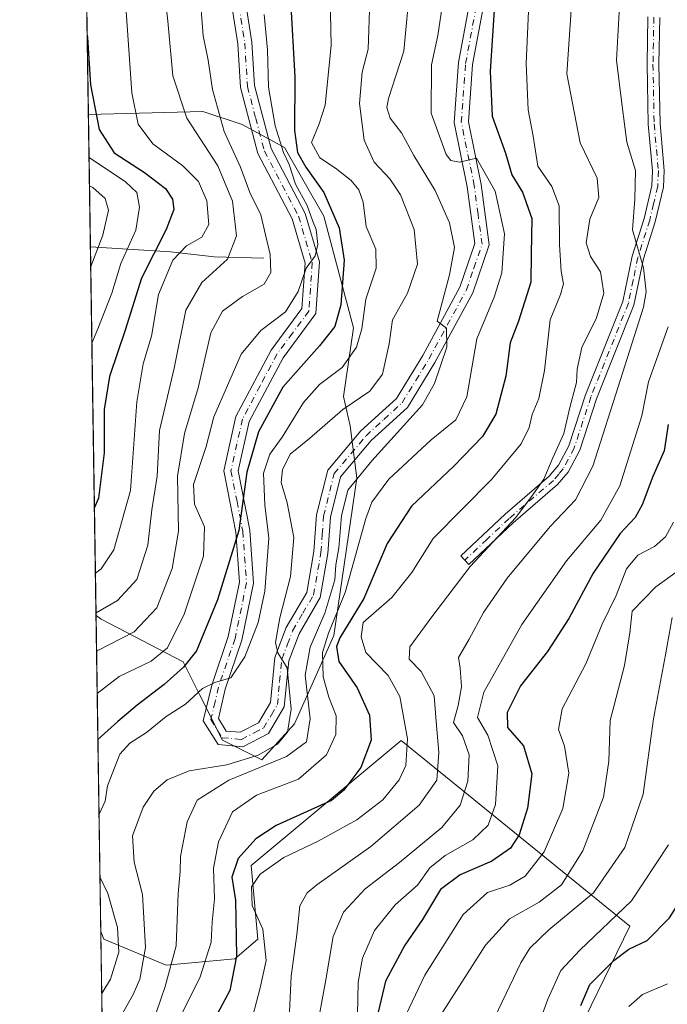
# Model space of a CAD drawing. Units: metres. Extents: x 603091 to 606523, y 4791679 to 4794045.
# Drawn here: x 603091 to 603229, y 4792843 to 4793053 of the extents above; entities that cross this region are included whole.
import ezdxf

# ---------------------------------------------------------------- set-up
doc = ezdxf.new("R2010")
doc.units = ezdxf.units.M
doc.header["$MEASUREMENT"] = 0
doc.linetypes.add('DGN Style 4', pattern=[2.6384748266838614, 1.318413404963828, -0.6592067024819142, 0.001648016756204785, -0.6592067024819142])
for name, color, linetype, lineweight in [('Arbolado forestal CxS', 92, 'Continuous', 0), ('Camino Cxs', 7, 'Continuous', 0), ('Camino eje', 30, 'DGN Style 4', 13), ('Comarca CxS', 21, 'Continuous', 0), ('Comunidad Autónoma CxS', 142, 'Continuous', 0), ('Corriente natural lineal', 142, 'Continuous', 13), ('Curva de nivel maestra', 30, 'Continuous', 30), ('Curva de nivel normal', 30, 'Continuous', 0), ('Municipio CxS', 4, 'Continuous', 0), ('Pastizal CxS', 92, 'Continuous', 0), ('Provincia CxS', 1, 'Continuous', 0)]:
    doc.layers.add(name, color=color, linetype=linetype, lineweight=lineweight)

# ---------------------------------------------------------------- blocks, each defined once
blk = doc.blocks.new('*U11')
at = {"layer": 'Pastizal CxS', "color": 92, "linetype": 'Continuous', "lineweight": 0}
for points in [[(603149.3132999997, 4792903.147100001, 285.4253999999929), (603142.3474000003, 4792895.4793, 285.7467999999935), (603133.9889000002, 4792899.6613, 282.1827999999951), (603129.1124999998, 4792909.419700001, 279.3298999999971), (603125.6293000003, 4792916.390500001, 273.2458000000042), (603108.2133, 4792925.451900001, 260.021900000007), (603107.1281000003, 4792926.2455, 259.1696999999986), (603105.5044999998, 4793032.839500001, 249.2810999999929), (603129.8088999996, 4793033.496900001, 262.6821999999956), (603138.1689999999, 4793030.709100001, 266.7102000000014), (603147.2244999995, 4793025.829500001, 270.6784000000043), (603155.5835999995, 4793011.192100001, 271.9486999999936), (603161.8526, 4792987.4923, 276.5396000000038), (603159.7637999998, 4792972.8531, 282.3876000000019), (603161.1567000002, 4792966.5803, 286.4760999999999), (603162.5497000003, 4792955.427100001, 289.1089000000065), (603157.6734999996, 4792921.967499999, 293.6781000000047)], [(603220.6233999999, 4792860.112700001, 345.2519999999931), (603206.9572999999, 4792832.022100001, 347.8558000000049), (603200.0643999996, 4792814.824100001, 339.4024999999965), (603194.4912999999, 4792809.247099999, 333.4100999999937), (603179.1653000005, 4792806.458900001, 323.7957000000025), (603168.0191000003, 4792806.458500001, 318.3861999999936), (603160.8086999999, 4792800.6863, 309.0243000000046), (603157.5701000001, 4792798.093699999, 305.5758999999962), (603128.3130000001, 4792798.0931, 288.5734999999986), (603123.9779000003, 4792795.924699999, 285.6606000000029), (603121.3458000004, 4792794.607899999, 283.7062000000006), (603119.9527000004, 4792784.849099999, 286.5209000000032), (603125.5259999996, 4792766.7257, 305.0476999999955), (603119.9527000004, 4792763.9365, 299.1843999999983), (603117.7984999996, 4792765.0145, 295.786500000002), (603114.3799000002, 4792766.725299999, 291.1900000000023), (603109.5659999996, 4792766.190099999, 285.8221000000049), (603108.1527000006, 4792858.980699999, 277.6107000000048), (603108.8071, 4792857.3433, 277.7173000000039), (603122.0434999998, 4792851.766899999, 287.8834000000061), (603136.6722999997, 4792853.160900001, 297.5892000000022), (603141.5486000003, 4792857.3441, 302.1426999999967), (603140.1463000001, 4792873.017300001, 301.4524999999995), (603172.0334999999, 4792899.5897, 302.9404000000068)]]:
    blk.add_polyline3d(points, close=True, dxfattribs=at)
blk = doc.blocks.new('*U29')
at = {"layer": 'Camino Cxs', "color": 7, "linetype": 'Continuous', "lineweight": 0}
for points in [[(603136.0601000005, 4793075.020099999, 272.6088000000018), (603140.2600999996, 4793048.2301, 272.1301999999997), (603140.8000999996, 4793039.0701, 271.1996999999974), (603144.3300999999, 4793025.6501, 270.1833000000042), (603151.5900999998, 4793011.780099999, 272.1266000000033), (603154.6300999997, 4793001.520099999, 272.3702000000048), (603153.8501000004, 4792990.4801, 272.6100000000006), (603146.8901000004, 4792981.100099999, 273.2703000000038), (603139.6801000005, 4792967.520099999, 274.6089999999967), (603137.3501000004, 4792957.020099999, 274.9713999999949), (603139.8300999999, 4792944.360099999, 278.6805000000023), (603140.6300999997, 4792933.100099999, 280.5489999999991), (603138.1401000004, 4792920.940099999, 280.6968000000052), (603134.6001000004, 4792910.550100001, 281.292300000001), (603133.1300999997, 4792904.3301, 281.895399999994), (603134.8201000001, 4792901.640100001, 282.7396000000008), (603137.7401000002, 4792901.370100001, 283.2593000000052), (603141.6601, 4792903.4001, 283.3310000000056), (603144.2301000003, 4792907.7301, 284.725900000005), (603145.1700999998, 4792917.290100001, 285.4869000000036), (603147.5701000001, 4792923.640100001, 286.2091999999975), (603151.9200999998, 4792931.110099999, 288.0332999999956), (603153.4700999996, 4792939.8201, 290.4125000000058), (603154.0201000003, 4792947.620100001, 288.7167000000045), (603156.3901000004, 4792957.1501, 288.186600000001), (603163.4600999998, 4792965.540100001, 288.8396999999969), (603171.0401, 4792972.440099999, 290.9998000000051), (603176.6001000004, 4792981.550100001, 290.4388000000035), (603184.5100999996, 4792996.130100001, 293.9511000000057), (603187.6801000005, 4793005.4001, 293.6778000000049), (603186.0701000001, 4793017.460100001, 294.6696999999986), (603183.2901, 4793031.130100001, 296.9137999999948), (603184.2301000003, 4793043.9101, 299.4771000000038), (603188.4901000002, 4793066.9001, 307.0146999999997)], [(603191.4101, 4793066.2401, 304.344299999997), (603187.2100999998, 4793043.520099999, 298.2761000000028), (603186.3101000005, 4793031.3201, 296.9907999999996), (603189.0301000001, 4793017.950099999, 295.4572999999946), (603190.7401000002, 4793005.100099999, 294.848800000007), (603187.2701000003, 4792994.920100001, 292.7831000000006), (603179.2001, 4792980.050100001, 291.5819999999949), (603173.3701, 4792970.5101, 290.8415999999997), (603165.6300999997, 4792963.450099999, 289.2967000000062), (603159.1401000004, 4792955.7501, 289.5691999999981), (603157.0000999998, 4792947.1501, 289.5017999999982), (603156.4501, 4792939.450099999, 290.2817000000068), (603154.7801000001, 4792930.050100001, 289.7360000000044), (603150.2901, 4792922.350099999, 287.6600999999937), (603148.1101000002, 4792916.600099999, 287.0467999999965), (603147.1501000002, 4792906.770099999, 286.0510000000068), (603143.8101000005, 4792901.130100001, 285.0660999999964), (603138.3300999999, 4792898.300100001, 284.6285999999964), (603133.0701000001, 4792898.790100001, 283.7584999999963), (603129.9200999998, 4792903.800100001, 282.2253000000055), (603131.7200999996, 4792911.380100001, 280.6551999999938), (603135.2401000002, 4792921.7301, 279.8585000000021), (603137.6101000002, 4792933.300100001, 277.3959999999934), (603136.8501000004, 4792943.960100001, 277.4082999999956), (603134.2801000001, 4792957.050100001, 274.2260999999999), (603136.8400999998, 4792968.5601, 273.9796999999962), (603144.3400999998, 4792982.700099999, 273.2437999999966), (603150.9200999998, 4792991.5601, 271.1287000000011), (603151.6001000004, 4793001.190099999, 270.1067000000039), (603148.8000999996, 4793010.6501, 272.5316000000021), (603141.5201000003, 4793024.5601, 268.4131000000052), (603137.8201000001, 4793038.590100001, 272.1030000000028), (603137.2701000003, 4793047.9101, 270.3295999999973), (603133.0500999996, 4793074.800100001, 274.7940999999992)]]:
    blk.add_polyline3d(points, dxfattribs=at)

msp = doc.modelspace()

# ---------------------------------------------------------------- linework, layer by layer
at = {"layer": 'Arbolado forestal CxS', "color": 92, "linetype": 'Continuous', "lineweight": 0, "extrusion": (-0.002049178904089696, 0.134537863174689, 0.9909063347452209), "elevation": 643855.5394835538, "flags": 128}
msp.add_lwpolyline([(-676030.9409819925, -4739760.787450862), (-676030.9409819924, -4739862.09959241)], dxfattribs=at)
at = {"layer": 'Arbolado forestal CxS', "color": 92, "linetype": 'Continuous', "lineweight": 0, "extrusion": (-0.004026524502692559, 0.2643401938990018, 0.9644210952638206), "elevation": 1264784.576149943, "flags": 128}
msp.add_lwpolyline([(-676036.2730604864, -4612865.883929059), (-676036.2730604865, -4612935.638213173)], dxfattribs=at)
at = {"layer": 'Arbolado forestal CxS', "color": 92, "linetype": 'Continuous', "lineweight": 0}
for points in [[(603206.9572999999, 4792832.022100001, 347.8558000000049), (603220.6233999999, 4792860.112700001, 345.2519999999931), (603172.0334999999, 4792899.5897, 302.9404000000068), (603140.1463000001, 4792873.017300001, 301.4524999999995), (603141.5486000003, 4792857.3441, 302.1426999999967), (603136.6722999997, 4792853.160900001, 297.5892000000022), (603122.0434999998, 4792851.766899999, 287.8834000000061), (603108.8071, 4792857.3433, 277.7173000000039), (603108.1527000006, 4792858.980699999, 277.6107000000048), (603107.1281000003, 4792926.2455, 259.1696999999986), (603108.2133, 4792925.451900001, 260.021900000007), (603125.6293000003, 4792916.390500001, 273.2458000000042), (603129.1124999998, 4792909.419700001, 279.3298999999971), (603133.9889000002, 4792899.6613, 282.1827999999951), (603142.3474000003, 4792895.4793, 285.7467999999935), (603149.3132999997, 4792903.147100001, 285.4253999999929), (603157.6734999996, 4792921.967499999, 293.6781000000047), (603162.5497000003, 4792955.427100001, 289.1089000000065), (603161.1567000002, 4792966.5803, 286.4760999999999), (603159.7637999998, 4792972.8531, 282.3876000000019), (603161.8526, 4792987.4923, 276.5396000000038), (603155.5835999995, 4793011.192100001, 271.9486999999936), (603147.2244999995, 4793025.829500001, 270.6784000000043), (603138.1689999999, 4793030.709100001, 266.7102000000014), (603129.8088999996, 4793033.496900001, 262.6821999999956), (603105.5044999998, 4793032.839500001, 249.2810999999929), (603101.5056999996, 4793295.3695, 191.0837000000029)], [(603107.1281000003, 4792926.2455, 259.1696999999986), (603108.2133, 4792925.451900001, 260.021900000007), (603125.6293000003, 4792916.390500001, 273.2458000000042), (603129.1124999998, 4792909.419700001, 279.3298999999971), (603133.9889000002, 4792899.6613, 282.1827999999951), (603142.3474000003, 4792895.4793, 285.7467999999935), (603149.3132999997, 4792903.147100001, 285.4253999999929), (603157.6734999996, 4792921.967499999, 293.6781000000047), (603162.5497000003, 4792955.427100001, 289.1089000000065), (603161.1567000002, 4792966.5803, 286.4760999999999), (603159.7637999998, 4792972.8531, 282.3876000000019), (603161.8526, 4792987.4923, 276.5396000000038), (603155.5835999995, 4793011.192100001, 271.9486999999936), (603147.2244999995, 4793025.829500001, 270.6784000000043), (603138.1689999999, 4793030.709100001, 266.7102000000014), (603129.8088999996, 4793033.496900001, 262.6821999999956), (603105.5044999998, 4793032.839500001, 249.2810999999929)], [(603108.1527000006, 4792858.980699999, 277.6107000000048), (603108.8071, 4792857.3433, 277.7173000000039), (603122.0434999998, 4792851.766899999, 287.8834000000061), (603136.6722999997, 4792853.160900001, 297.5892000000022), (603141.5486000003, 4792857.3441, 302.1426999999967), (603140.1463000001, 4792873.017300001, 301.4524999999995), (603172.0334999999, 4792899.5897, 302.9404000000068), (603220.6233999999, 4792860.112700001, 345.2519999999931), (603206.9572999999, 4792832.022100001, 347.8558000000049), (603200.0643999996, 4792814.824100001, 339.4024999999965), (603194.4912999999, 4792809.247099999, 333.4100999999937), (603179.1653000005, 4792806.458900001, 323.7957000000025), (603168.0191000003, 4792806.458500001, 318.3861999999936), (603160.8086999999, 4792800.6863, 309.0243000000046), (603157.5701000001, 4792798.093699999, 305.5758999999962), (603128.3130000001, 4792798.0931, 288.5734999999986), (603123.9779000003, 4792795.924699999, 285.6606000000029), (603121.3458000004, 4792794.607899999, 283.7062000000006), (603119.9527000004, 4792784.849099999, 286.5209000000032), (603125.5259999996, 4792766.7257, 305.0476999999955), (603119.9527000004, 4792763.9365, 299.1843999999983), (603117.7984999996, 4792765.0145, 295.786500000002), (603114.3799000002, 4792766.725299999, 291.1900000000023), (603109.5659999996, 4792766.190099999, 285.8221000000049)]]:
    msp.add_polyline3d(points, dxfattribs=at)
at = {"layer": 'Camino Cxs', "color": 7, "linetype": 'Continuous', "lineweight": 0}
for points in [[(603191.4101, 4793066.2401, 304.344299999997), (603187.2100999998, 4793043.520099999, 298.2761000000028), (603186.3101000005, 4793031.3201, 296.9907999999996), (603189.0301000001, 4793017.950099999, 295.4572999999946), (603190.7401000002, 4793005.100099999, 294.848800000007), (603187.2701000003, 4792994.920100001, 292.7831000000006), (603179.2001, 4792980.050100001, 291.5819999999949), (603173.3701, 4792970.5101, 290.8415999999997), (603165.6300999997, 4792963.450099999, 289.2967000000062), (603159.1401000004, 4792955.7501, 289.5691999999981), (603157.0000999998, 4792947.1501, 289.5017999999982), (603156.4501, 4792939.450099999, 290.2817000000068), (603154.7801000001, 4792930.050100001, 289.7360000000044), (603150.2901, 4792922.350099999, 287.6600999999937), (603148.1101000002, 4792916.600099999, 287.0467999999965), (603147.1501000002, 4792906.770099999, 286.0510000000068), (603143.8101000005, 4792901.130100001, 285.0660999999964), (603138.3300999999, 4792898.300100001, 284.6285999999964), (603133.0701000001, 4792898.790100001, 283.7584999999963), (603129.9200999998, 4792903.800100001, 282.2253000000055), (603131.7200999996, 4792911.380100001, 280.6551999999938), (603135.2401000002, 4792921.7301, 279.8585000000021), (603137.6101000002, 4792933.300100001, 277.3959999999934), (603136.8501000004, 4792943.960100001, 277.4082999999956), (603134.2801000001, 4792957.050100001, 274.2260999999999), (603136.8400999998, 4792968.5601, 273.9796999999962), (603144.3400999998, 4792982.700099999, 273.2437999999966), (603150.9200999998, 4792991.5601, 271.1287000000011), (603151.6001000004, 4793001.190099999, 270.1067000000039), (603148.8000999996, 4793010.6501, 272.5316000000021), (603141.5201000003, 4793024.5601, 268.4131000000052), (603137.8201000001, 4793038.590100001, 272.1030000000028), (603137.2701000003, 4793047.9101, 270.3295999999973), (603133.0500999996, 4793074.800100001, 274.7940999999992)], [(603136.0601000005, 4793075.020099999, 272.6088000000018), (603140.2600999996, 4793048.2301, 272.1301999999997), (603140.8000999996, 4793039.0701, 271.1996999999974), (603144.3300999999, 4793025.6501, 270.1833000000042), (603151.5900999998, 4793011.780099999, 272.1266000000033), (603154.6300999997, 4793001.520099999, 272.3702000000048), (603153.8501000004, 4792990.4801, 272.6100000000006), (603146.8901000004, 4792981.100099999, 273.2703000000038), (603139.6801000005, 4792967.520099999, 274.6089999999967), (603137.3501000004, 4792957.020099999, 274.9713999999949), (603139.8300999999, 4792944.360099999, 278.6805000000023), (603140.6300999997, 4792933.100099999, 280.5489999999991), (603138.1401000004, 4792920.940099999, 280.6968000000052), (603134.6001000004, 4792910.550100001, 281.292300000001), (603133.1300999997, 4792904.3301, 281.895399999994), (603134.8201000001, 4792901.640100001, 282.7396000000008), (603137.7401000002, 4792901.370100001, 283.2593000000052), (603141.6601, 4792903.4001, 283.3310000000056), (603144.2301000003, 4792907.7301, 284.725900000005), (603145.1700999998, 4792917.290100001, 285.4869000000036), (603147.5701000001, 4792923.640100001, 286.2091999999975), (603151.9200999998, 4792931.110099999, 288.0332999999956), (603153.4700999996, 4792939.8201, 290.4125000000058), (603154.0201000003, 4792947.620100001, 288.7167000000045), (603156.3901000004, 4792957.1501, 288.186600000001), (603163.4600999998, 4792965.540100001, 288.8396999999969), (603171.0401, 4792972.440099999, 290.9998000000051), (603176.6001000004, 4792981.550100001, 290.4388000000035), (603184.5100999996, 4792996.130100001, 293.9511000000057), (603187.6801000005, 4793005.4001, 293.6778000000049), (603186.0701000001, 4793017.460100001, 294.6696999999986), (603183.2901, 4793031.130100001, 296.9137999999948), (603184.2301000003, 4793043.9101, 299.4771000000038), (603188.4901000002, 4793066.9001, 307.0146999999997)], [(603226.9901000002, 4793053.530099999, 322.6493999999948), (603226.8101000005, 4793043.5801, 321.5910000000004), (603227.0601000005, 4793030.920100001, 320.6233000000066), (603227.9600999998, 4793020.9801, 320.6377000000066), (603227.8101000005, 4793017.390100001, 321.8295000000071), (603226.0601000005, 4793010.020099999, 322.5825000000041), (603223.5701000001, 4793002.140100001, 320.2638000000007), (603221.5201000003, 4792992.300100001, 316.7329000000027), (603213.5401, 4792972.3301, 316.0130999999965), (603209.9801000003, 4792961.440099999, 316.6959000000061), (603207.5201000003, 4792956.7401, 315.6662000000069), (603205.2401000002, 4792954.090100001, 317.2157000000007), (603195.8101000005, 4792945.9301, 316.9519), (603186.4001000002, 4792937.100099999, 314.8588000000018), (603184.6901000004, 4792938.9301, 313.2654999999941), (603194.1201, 4792947.770099999, 315.8585000000021), (603203.5201000003, 4792955.9001, 315.8819999999978), (603205.4700999996, 4792958.190099999, 315.0047999999952), (603207.6601, 4792962.370100001, 314.3610999999946), (603211.2001, 4792973.210100001, 315.5228999999963), (603219.1401000004, 4792993.0701, 317.2363000000041), (603221.1401000004, 4793002.7401, 319.7918000000063), (603223.6700999998, 4793010.7501, 322.1196000000054), (603225.3300999999, 4793017.690099999, 322.0448000000033), (603225.4600999998, 4793020.860099999, 321.2065000000002), (603224.5601000005, 4793030.800100001, 321.9196999999986), (603224.3101000005, 4793043.5801, 322.4907999999996), (603224.4901000002, 4793053.630100001, 323.2434000000067)], [(603226.9901000002, 4793053.530099999, 322.6493999999948), (603226.8101000005, 4793043.5801, 321.5910000000004), (603227.0601000005, 4793030.920100001, 320.6233000000066), (603227.9600999998, 4793020.9801, 320.6377000000066), (603227.8101000005, 4793017.390100001, 321.8295000000071), (603226.0601000005, 4793010.020099999, 322.5825000000041), (603223.5701000001, 4793002.140100001, 320.2638000000007), (603221.5201000003, 4792992.300100001, 316.7329000000027), (603213.5401, 4792972.3301, 316.0130999999965), (603209.9801000003, 4792961.440099999, 316.6959000000061), (603207.5201000003, 4792956.7401, 315.6662000000069), (603205.2401000002, 4792954.090100001, 317.2157000000007), (603195.8101000005, 4792945.9301, 316.9519), (603186.4001000002, 4792937.100099999, 314.8588000000018), (603184.6901000004, 4792938.9301, 313.2654999999941), (603194.1201, 4792947.770099999, 315.8585000000021), (603203.5201000003, 4792955.9001, 315.8819999999978), (603205.4700999996, 4792958.190099999, 315.0047999999952), (603207.6601, 4792962.370100001, 314.3610999999946), (603211.2001, 4792973.210100001, 315.5228999999963), (603219.1401000004, 4792993.0701, 317.2363000000041), (603221.1401000004, 4793002.7401, 319.7918000000063), (603223.6700999998, 4793010.7501, 322.1196000000054), (603225.3300999999, 4793017.690099999, 322.0448000000033), (603225.4600999998, 4793020.860099999, 321.2065000000002), (603224.5601000005, 4793030.800100001, 321.9196999999986), (603224.3101000005, 4793043.5801, 322.4907999999996), (603224.4901000002, 4793053.630100001, 323.2434000000067)]]:
    msp.add_polyline3d(points, dxfattribs=at)
at = {"layer": 'Camino eje', "color": 30, "linetype": 'DGN Style 4', "lineweight": 13}
for points in [[(603136.6651, 4793061.465100001, 270.8285000000033), (603138.7651000004, 4793048.0701, 271.0169000000024), (603139.3101000005, 4793038.8301, 271.6146000000008), (603141.0751, 4793032.120100001, 269.7217999999993), (603142.9250999996, 4793025.1051, 269.043399999995), (603150.1951000001, 4793011.215100001, 272.3788999999961), (603153.1151000002, 4793001.3551, 271.0023999999976), (603152.3850999996, 4792991.020099999, 271.5265000000072), (603148.9051000001, 4792986.3301, 272.3646000000008), (603145.6151000002, 4792981.9001, 273.1741000000038), (603142.0100999996, 4792975.110099999, 274.277700000006), (603138.2600999996, 4792968.040100001, 274.070200000002), (603137.0950999996, 4792962.790100001, 274.145399999994), (603135.8151000004, 4792957.0351, 274.6002000000008), (603137.1001000004, 4792950.4901, 275.7023999999947), (603138.3400999998, 4792944.1601, 277.5678999999946), (603139.1201, 4792933.200099999, 278.9658000000054), (603136.6901000004, 4792921.335100001, 279.983699999997), (603134.9200999998, 4792916.140100001, 280.0233000000007), (603133.1601, 4792910.965100001, 280.7939000000042), (603132.4250999996, 4792907.8551, 281.2403000000049), (603131.5251000002, 4792904.065099999, 281.9493999999977), (603133.9451000001, 4792900.215100001, 283.2286000000022), (603138.0351, 4792899.835100001, 283.9205999999977), (603140.7751000002, 4792901.2501, 283.8168000000005), (603142.7351000002, 4792902.265100001, 283.6097000000009), (603144.4051000001, 4792905.085100001, 284.6255999999994), (603145.6901000004, 4792907.2501, 285.375199999995), (603146.1700999998, 4792912.165100001, 285.6113999999943), (603146.6401000004, 4792916.9451, 285.8626999999979), (603147.8400999998, 4792920.120100001, 286.4367000000057), (603148.9301000005, 4792922.995100001, 286.8542000000016), (603151.1051000003, 4792926.7301, 287.3604999999953), (603153.3501000004, 4792930.5801, 288.5359999999928), (603154.9600999998, 4792939.6351, 290.3401000000013), (603155.2351000002, 4792943.485099999, 289.8303000000014), (603155.5100999996, 4792947.3851, 289.109500000006), (603157.7651000004, 4792956.450099999, 288.4021000000066), (603164.5450999998, 4792964.495100001, 289.0138000000007), (603168.3350999998, 4792967.9451, 290.1368999999977), (603172.2050999999, 4792971.475099999, 290.1511000000028), (603175.1201, 4792976.245100001, 290.3252999999968), (603177.9001000002, 4792980.800100001, 290.4296000000031), (603185.8901000004, 4792995.5251, 293.2011000000057), (603187.4751000004, 4793000.1601, 292.5577999999951), (603189.2100999998, 4793005.2501, 294.257500000007), (603188.3551000003, 4793011.675100001, 295.396900000007), (603187.5500999996, 4793017.7051, 294.7407999999996), (603184.8000999996, 4793031.225099999, 296.9481999999989), (603185.7200999996, 4793043.715100001, 298.8129999999946), (603187.8501000004, 4793055.210100001, 300.7915000000066)], [(603225.7401000002, 4793053.5801, 322.9438999999985), (603225.5601000005, 4793043.5801, 322.0409000000073), (603225.8101000005, 4793030.860099999, 321.2744999999995), (603226.7100999998, 4793020.920100001, 320.6236999999965), (603226.5701000001, 4793017.540100001, 321.7467000000034), (603225.6951000001, 4793013.8551, 322.9478999999992), (603224.8651000002, 4793010.3851, 322.3448999999964), (603222.3551000003, 4793002.440099999, 319.9238000000041), (603221.3551000003, 4792997.6051, 318.0442000000039), (603220.3300999999, 4792992.6851, 316.9578000000038), (603212.3701, 4792972.770099999, 315.4006999999983), (603208.8201000001, 4792961.905099999, 315.4649000000064), (603206.4951, 4792957.465100001, 315.0451999999932), (603205.5201000003, 4792956.3201, 315.9100000000035), (603204.3800999997, 4792954.995100001, 316.4100000000035), (603194.9650999998, 4792946.850099999, 316.2802999999985), (603190.2500999998, 4792942.4301, 314.5334000000003), (603185.5450999998, 4792938.015100001, 314.030700000003)]]:
    msp.add_polyline3d(points, dxfattribs=at)
at = {"layer": 'Comarca CxS', "color": 21, "linetype": 'Continuous', "lineweight": 0, "flags": 128}
msp.add_lwpolyline([(606368.7879999989, 4791728.8367), (603126.1300007958, 4791678.72998205), (603090.9894999991, 4793985.7807), (603090.890000796, 4793992.309982026), (603137.9474144097, 4793993.037510378), (603305.0406999997, 4793995.6209), (603722.3202000007, 4794002.0723), (603762.3118595084, 4794002.690492351), (606471.1300008224, 4794044.569982027), (606507.5000008233, 4791730.97998205), (606487.0748537143, 4791730.66440153), (606457.1518422603, 4791730.20198636)], close=True, dxfattribs=at)
at = {"layer": 'Comunidad Autónoma CxS', "color": 142, "linetype": 'Continuous', "lineweight": 0, "flags": 128}
msp.add_lwpolyline([(606368.7879999989, 4791728.8367), (603126.1300007958, 4791678.72998205), (603090.9894999991, 4793985.7807), (603090.890000796, 4793992.309982026), (603137.9474144097, 4793993.037510378), (603305.0406999997, 4793995.6209), (603722.3202000007, 4794002.0723), (603762.3118595084, 4794002.690492351), (606471.1300008224, 4794044.569982027), (606507.5000008233, 4791730.97998205), (606487.0748537143, 4791730.66440153), (606457.1518422603, 4791730.20198636)], close=True, dxfattribs=at)
at = {"layer": 'Corriente natural lineal', "color": 142, "linetype": 'Continuous', "lineweight": 13}
msp.add_polyline3d([(603142.8201000001, 4793002.290100001, 263.0850000000065), (603132.2401000002, 4793002.550100001, 257.2295000000013), (603122.9801000003, 4793003.610099999, 252.036500000002), (603105.9327999996, 4793004.719900001, 238.1389999999956)], dxfattribs=at)
at = {"layer": 'Curva de nivel maestra', "color": 30, "linetype": 'Continuous', "lineweight": 30, "flags": 128}
for points, elevation in [([(603192.4500000002, 4793064.9101), (603190.9699999997, 4793042.110099999), (603191.3600000005, 4793032.5101), (603194.1699999999, 4793024.6501), (603195.5599999996, 4793020.040100001), (603197.8399999999, 4793016.3101), (603199.7800000003, 4793010.700099999), (603199.6399999997, 4793003.2401), (603199.6200000001, 4792997.200099999), (603196.9699999997, 4792988.870100001), (603195.2000000002, 4792984.300100001), (603194.25, 4792977.140100001), (603192.1200000001, 4792969.0801), (603189.2999999998, 4792964.350099999), (603183.1799999997, 4792958.030099999), (603174.2000000002, 4792949.4801), (603169.0599999996, 4792941.530099999), (603164.0899999999, 4792929.870100001), (603158.9600000001, 4792921.5001), (603158.2300000006, 4792919.6501), (603158.7300000006, 4792916.4101), (603162.6399999997, 4792910.840100001), (603165.2999999998, 4792905.0101), (603165.6500000004, 4792899.670100001), (603163.4100000003, 4792893.840100001), (603159.8399999999, 4792889.0601), (603157.1900000004, 4792886.870100001), (603145.4299999997, 4792881.520099999), (603141.0700000003, 4792878.6601), (603137.3200000003, 4792874.5001), (603136.0099999999, 4792870.520099999), (603136.7699999996, 4792865.600099999), (603136.9800000006, 4792853.7401), (603135.5800000001, 4792846.380100001), (603132.3499999996, 4792840.420100001)], 300), ([(603148.4800000006, 4793057.290100001), (603149.4100000003, 4793040.890100001), (603149.3099999996, 4793029.460100001), (603149.9699999997, 4793024.780099999), (603151.7599999999, 4793021.640100001), (603155.5300000003, 4793016.270099999), (603158.8499999996, 4793008.720100001), (603159.8799999999, 4793001.8301), (603159.1900000004, 4792992.360099999), (603157.8799999999, 4792987.7501), (603154.6200000001, 4792983.6601), (603146.8799999999, 4792974.860099999), (603141.6900000004, 4792965.3301), (603139.1799999997, 4792956.7501), (603137.4600000001, 4792944.3301), (603132.9699999997, 4792929.540100001), (603128.5199999996, 4792918.690099999), (603125.7199999997, 4792915.2601), (603121.5800000001, 4792911.530099999), (603115.8499999996, 4792907.110099999), (603111.7800000003, 4792903.6501), (603107.5305000005, 4792899.8247)], 275), ([(603210.2199999997, 4792843.220100001), (603212.1200000001, 4792847.6801), (603217.2199999997, 4792852.8101), (603220.4500000002, 4792855.210100001), (603224.3600000005, 4792857.0601), (603229.1100000005, 4792861.890100001), (603236.8200000003, 4792874.2401), (603240.6399999997, 4792884.140100001), (603242.6600000003, 4792895.960100001), (603244.4900000002, 4792903.040100001), (603248.6500000004, 4792911.7301), (603255.1799999997, 4792922.470100001), (603259.7000000002, 4792931.6601), (603262.0999999996, 4792939.0601), (603263.1900000004, 4792946.860099999), (603263.4000000004, 4792954.190099999), (603263.9900000002, 4792958.530099999), (603266.5700000003, 4792962.860099999), (603274.9900000002, 4792974.120100001), (603282.8399999999, 4792984.950099999), (603296.0199999996, 4793001.9101), (603307.5700000003, 4793022.5801), (603322.6399999997, 4793045.020099999), (603332.8200000003, 4793057.850099999)], 350), ([(603105.2472000001, 4793049.7303), (603105.2999999998, 4793049.270099999), (603105.9199999999, 4793039.1501), (603107.8200000003, 4793029.700099999), (603111, 4793024.720100001), (603117.4400000004, 4793020.530099999), (603121.8700000001, 4793017.100099999), (603123.4000000004, 4793014.850099999), (603123.6500000004, 4793012.6801), (603122.0099999999, 4793008.360099999), (603116.7999999998, 4792998.0601), (603113.2999999998, 4792986.9301), (603110, 4792977.110099999), (603108.8799999999, 4792970.090100001), (603108.8499999996, 4792960.860099999), (603107.6200000001, 4792951.190099999), (603106.7786999998, 4792949.182)], 250), ([(603228.79, 4792966.9101), (603227.9400000004, 4792961.280099999), (603225.5, 4792955.8301), (603223.29, 4792949.8101), (603221.7400000002, 4792947.0701), (603218.5800000001, 4792943.670100001), (603212.8300000001, 4792935.220100001), (603207.6900000004, 4792925.620100001), (603203.0999999996, 4792918.540100001), (603197.4199999999, 4792911.220100001), (603194.5199999996, 4792905.5701), (603194.6500000004, 4792902.4001), (603198.0300000003, 4792898.5001), (603199.7699999996, 4792892.540100001), (603198.8700000001, 4792885.200099999), (603197.0700000003, 4792879.540100001), (603195.29, 4792876.710100001), (603191.2599999999, 4792873.9001), (603184.5499999998, 4792871.040100001), (603180.3700000001, 4792867.870100001), (603176.5800000001, 4792861.540100001), (603172.7999999998, 4792856.0701), (603168.6500000004, 4792848.4001), (603167.1200000001, 4792841.8101)], 325)]:
    msp.add_lwpolyline(points, dxfattribs=dict(at, elevation=elevation))
at = {"layer": 'Curva de nivel normal', "color": 30, "linetype": 'Continuous', "lineweight": 0, "flags": 128}
for points, elevation in [([(603153.9199999999, 4792837.480000001), (603155.9699999997, 4792848.699999999), (603157.5700000003, 4792857.880000001), (603159.7800000003, 4792863.100000001), (603164.3899999997, 4792868.07), (603171.6299999999, 4792873.619999999), (603180.6299999999, 4792881.100000001), (603184.5300000003, 4792885.83), (603186.2000000002, 4792890.980000001), (603186.4900000002, 4792896.539999999), (603185.0199999996, 4792900.58), (603183.1200000001, 4792903.42), (603184.0999999996, 4792907.09), (603184.8600000005, 4792911.029999999), (603184.5700000003, 4792914.99), (603184.1900000004, 4792917.32), (603186.4600000001, 4792921.199999999), (603189.5, 4792926.869999999), (603194.5199999996, 4792934.199999999), (603203.7100000001, 4792945.189999999), (603209.0800000001, 4792950.859999999), (603212.75, 4792957.99), (603218.6600000003, 4792976.480000001), (603223.5700000003, 4792991.890000001), (603224.1100000005, 4792995.130000001), (603223.5199999996, 4793000.25), (603221.2300000006, 4793008.32), (603221.7199999997, 4793014.810000001), (603221.8200000003, 4793020.980000001), (603220.0199999996, 4793026.960000001), (603219.0300000003, 4793034.67), (603217.8200000003, 4793044.430000001), (603219.04, 4793066.189999999)], 315), ([(603107.1194000002, 4792926.819), (603111.7199999997, 4792929.430000001), (603115.79, 4792933.890000001), (603118.1299999999, 4792941.230000001), (603118.9699999997, 4792948.699999999), (603120.1500000004, 4792955.890000001), (603120.6500000004, 4792965.619999999), (603123.7300000006, 4792978.859999999), (603126.25, 4792991.189999999), (603129.6399999997, 4792997.100000001), (603135.0899999999, 4793002.07), (603137.0099999999, 4793007.01), (603136.1600000003, 4793014.430000001), (603133.04, 4793021.92), (603126.4000000004, 4793032.07), (603123.4800000006, 4793041.08), (603122.4199999999, 4793052.730000001), (603121.3600000005, 4793062.26)], 260), ([(603148.2300000006, 4792841.880000001), (603148.6399999997, 4792849.439999999), (603149.8399999999, 4792858.34), (603150.4400000004, 4792864.449999999), (603152.0099999999, 4792867.220000001), (603154.0599999996, 4792868.930000001), (603165.5800000001, 4792877.050000001), (603175.8099999996, 4792885.859999999), (603179.5999999996, 4792891.17), (603180.04, 4792897.060000001), (603179.4800000006, 4792903.680000001), (603179, 4792909.100000001), (603176.29, 4792914.32), (603173.6900000004, 4792916.9), (603173.8499999996, 4792919.57), (603178.5199999996, 4792925.970000001), (603186.7100000001, 4792936.689999999), (603196.3700000001, 4792947.07), (603200.1200000001, 4792952.119999999), (603202.3700000001, 4792955.26), (603204.2800000003, 4792959.789999999), (603206.5999999996, 4792964.939999999), (603207.8600000005, 4792970.529999999), (603209.2999999998, 4792975.789999999), (603209.4699999997, 4792978.67), (603210.4400000004, 4792983.25), (603213.5599999996, 4792989.57), (603215.0800000001, 4792994.83), (603214.4199999999, 4792999.350000001), (603212.2800000003, 4793002.640000001), (603211.3200000003, 4793005.52), (603212.0999999996, 4793010.609999999), (603214.0800000001, 4793015.220000001), (603213.6799999997, 4793019.279999999), (603210.0800000001, 4793026.850000001), (603207.25, 4793041.52), (603208.0199999996, 4793052.930000001), (603208.7199999997, 4793064.15)], 310), ([(603156.8200000003, 4793061.289999999), (603157.1100000005, 4793047.58), (603155.8300000001, 4793034.850000001), (603154.5499999998, 4793030.850000001), (603152.9199999999, 4793026.930000001), (603154.7100000001, 4793023.66), (603158.0800000001, 4793021.449999999), (603161.3799999999, 4793018.83), (603162.9900000002, 4793016.810000001), (603163.9000000004, 4793014.180000001), (603164.5700000003, 4793009.02), (603166.5999999996, 4793004.199999999), (603166.6799999997, 4793000.130000001), (603164.5300000003, 4792993.560000001), (603163.6699999999, 4792987.26), (603162.4900000002, 4792983.33), (603159.4299999997, 4792979.039999999), (603154.6600000003, 4792975.390000001), (603151.2699999996, 4792971.58), (603146.6699999999, 4792964.210000001), (603144.0499999998, 4792960.539999999), (603142.7100000001, 4792956.529999999), (603143.0199999996, 4792949.800000001), (603143.8700000001, 4792942.66), (603143.04, 4792931.369999999), (603141.6100000005, 4792924.74), (603138.7699999996, 4792917.42), (603135.8200000003, 4792912.960000001), (603132.3799999999, 4792911.980000001), (603129.7400000002, 4792910.710000001), (603126.1399999997, 4792907.33), (603122.0199999996, 4792904.730000001), (603117.8200000003, 4792901.300000001), (603114.3200000003, 4792899.08), (603112.1799999997, 4792896.680000001), (603109.5499999998, 4792889.99), (603109.0899999999, 4792886.730000001), (603107.7725000001, 4792883.935799999)], 280), ([(603173.9500000002, 4793060.76), (603172.6100000005, 4793046.369999999), (603169.2999999998, 4793036.26), (603168.9500000002, 4793034.350000001), (603169.6399999997, 4793032.07), (603172.1100000005, 4793028.930000001), (603174.6799999997, 4793024.17), (603179.2300000006, 4793016.710000001), (603182.2999999998, 4793009.779999999), (603183.3200000003, 4793004.59), (603182.2999999998, 4792998.75), (603179.6600000003, 4792988.859999999), (603181.6500000004, 4792987.42), (603181.7400000002, 4792983.359999999), (603179.1100000005, 4792975.640000001), (603176.5700000003, 4792971.08), (603165.7699999996, 4792959.16), (603160.6900000004, 4792952.880000001), (603159.3300000001, 4792947.449999999), (603158.79, 4792940.640000001), (603158.1200000001, 4792937.01), (603157.8700000001, 4792933.83), (603155.79, 4792926.74), (603152.6799999997, 4792919.5), (603151.6200000001, 4792913.539999999), (603152.6799999997, 4792904.24), (603151.9100000003, 4792899.33), (603147.6200000001, 4792896.230000001), (603135.3600000005, 4792891.199999999), (603128.6399999997, 4792886.949999999), (603126.4699999997, 4792882.310000001), (603125.0999999996, 4792874.92), (603125, 4792871.76), (603124.6200000001, 4792867.07), (603124.1399999997, 4792855.880000001), (603121.8099999996, 4792847.279999999), (603120.0099999999, 4792841.83)], 290), ([(603129.1299999999, 4793059.789999999), (603129.9199999999, 4793049.630000001), (603130.9600000001, 4793044.460000001), (603131.8600000005, 4793038.189999999), (603134.3399999999, 4793029.27), (603137.8200000003, 4793021.630000001), (603139.8200000003, 4793016.289999999), (603142.1799999997, 4793011.49), (603143.2000000002, 4793007), (603144.1500000004, 4793003.060000001), (603144.3099999996, 4792999.24), (603142.8799999999, 4792996.75), (603138.2599999999, 4792994.100000001), (603134.0499999998, 4792991.02), (603131.5199999996, 4792986.390000001), (603128.8399999999, 4792974.699999999), (603125.9500000002, 4792965), (603124.4400000004, 4792955.859999999), (603124.6600000003, 4792944.189999999), (603123.3099999996, 4792936.199999999), (603120.0199999996, 4792927.84), (603115.2199999997, 4792922.75), (603107.3499999996, 4792918.720000001), (603107.2439000001, 4792918.640900001)], 265), ([(603181.1900000004, 4793058.789999999), (603179.8099999996, 4793049.67), (603178.4800000006, 4793043.470000001), (603178.3799999999, 4793033.17), (603181.5499999998, 4793024.359999999), (603182.54, 4793023.09), (603184.4000000004, 4793022.720000001), (603188.04, 4793023.58), (603192, 4793016.560000001), (603194, 4793007.470000001), (603193.4100000003, 4792999.15), (603191.79, 4792993.99), (603188.0999999996, 4792985.130000001), (603185.9500000002, 4792972.74), (603183.6299999999, 4792967.84), (603178.3899999997, 4792963.600000001), (603169.4000000004, 4792955.220000001), (603165.7999999998, 4792950.34), (603164.4800000006, 4792946.859999999), (603160.1299999999, 4792931.100000001), (603156.54, 4792922.449999999), (603155.2599999999, 4792918.350000001), (603155.4299999997, 4792913.199999999), (603156.6200000001, 4792908.869999999), (603158.2100000001, 4792904.869999999), (603158.1399999997, 4792900.869999999), (603156.1100000005, 4792896.539999999), (603150.1799999997, 4792891.380000001), (603141.2199999997, 4792887.99), (603136.1600000003, 4792884.41), (603133.1299999999, 4792878.050000001), (603132.0999999996, 4792872.42), (603132.3300000001, 4792865.939999999), (603131.7999999998, 4792860.980000001), (603131.6200000001, 4792856.66), (603129.2800000003, 4792849.34), (603122.5, 4792835.76)], 295), ([(603165.3499999996, 4793057.16), (603164.9800000006, 4793046.779999999), (603163.7000000002, 4793041.850000001), (603163.1500000004, 4793035.230000001), (603164.1500000004, 4793027.369999999), (603166.29, 4793022.710000001), (603169.6100000005, 4793019.189999999), (603171.8600000005, 4793015.74), (603174.7800000003, 4793008.359999999), (603175.5, 4793001.02), (603173.3799999999, 4792994.850000001), (603170.1900000004, 4792989.16), (603169.4800000006, 4792984.039999999), (603168.0099999999, 4792977.57), (603165.3600000005, 4792973.970000001), (603159.6100000005, 4792970.060000001), (603152.5099999999, 4792963.869999999), (603148.4199999999, 4792960.560000001), (603146.7400000002, 4792957.210000001), (603146.4600000001, 4792954.57), (603147.7800000003, 4792950.199999999), (603149.1600000003, 4792942.859999999), (603148.4699999997, 4792934.529999999), (603146.2400000002, 4792925.720000001), (603145.2800000003, 4792920.480000001), (603145.75, 4792918.25), (603147.7400000002, 4792915.100000001), (603148.5999999996, 4792906.26), (603147.8399999999, 4792901.4), (603145.6799999997, 4792898.850000001), (603141.5899999999, 4792896.480000001), (603134.9299999997, 4792894.430000001), (603126.9400000004, 4792893.17), (603122.25, 4792891.24), (603119.4000000004, 4792888.82), (603117.1299999999, 4792885.41), (603114.8700000001, 4792879.359999999), (603115.2300000006, 4792873.720000001), (603117.0099999999, 4792866.82), (603117.6200000001, 4792855.58), (603116.4199999999, 4792848.82), (603115.0499999998, 4792845.550000001), (603109.6600000003, 4792835.99)], 284.9999999999999), ([(603140.4699999997, 4792841), (603142.0599999996, 4792847), (603143.2699999996, 4792852.800000001), (603142.5899999999, 4792859.430000001), (603140.3499999996, 4792864.52), (603140.1699999999, 4792868.49), (603142.0199999996, 4792871.199999999), (603147.0899999999, 4792874.699999999), (603154.3799999999, 4792878.199999999), (603162.6100000005, 4792882.699999999), (603168.1299999999, 4792887), (603171.5899999999, 4792891.220000001), (603172.9800000006, 4792894.310000001), (603173.3399999999, 4792899.970000001), (603171.75, 4792908.949999999), (603169.2199999997, 4792913.470000001), (603164.5199999996, 4792918.369999999), (603163.5, 4792921.710000001), (603163.9299999997, 4792924.76), (603170.0099999999, 4792930.039999999), (603174.2699999996, 4792935.359999999), (603178.8399999999, 4792942.630000001), (603191.3200000003, 4792955.27), (603197.5, 4792962.74), (603199.2400000002, 4792966.210000001), (603199.8700000001, 4792968.980000001), (603201.2599999999, 4792972.41), (603202.4800000006, 4792978.41), (603203.7100000001, 4792989.189999999), (603205.9000000004, 4792994.52), (603206.54, 4792996.850000001), (603206.0499999998, 4792999.439999999), (603205.7000000002, 4793005.189999999), (603205.6200000001, 4793013.439999999), (603204.0800000001, 4793017.560000001), (603201.0899999999, 4793021.859999999), (603200.0899999999, 4793028.25), (603199.0499999998, 4793033.850000001), (603198.5800000001, 4793043.75), (603199.1399999997, 4793056.439999999)], 305), ([(603106.9916000003, 4792935.207900001), (603108.1900000004, 4792936.140000001), (603110.9000000004, 4792940.189999999), (603114.4199999999, 4792952.859999999), (603115.8300000001, 4792971.680000001), (603117.1600000003, 4792979.82), (603118.9500000002, 4792985.680000001), (603120.3700000001, 4792994.52), (603123.4800000006, 4793001.880000001), (603126.3300000001, 4793004.939999999), (603129.6200000001, 4793006.76), (603131.1200000001, 4793009.480000001), (603130.6500000004, 4793014.52), (603128.8899999997, 4793018.619999999), (603125.6100000005, 4793021.930000001), (603119.1699999999, 4793026.640000001), (603116.0800000001, 4793030.789999999), (603114.7199999997, 4793037.480000001), (603113.5099999999, 4793054.880000001)], 255.0000000000001), ([(603142.9000000004, 4793054.130000001), (603143.5700000003, 4793046.640000001), (603143.8200000003, 4793038.66), (603145.2400000002, 4793030.480000001), (603147.0099999999, 4793024.800000001), (603148.1900000004, 4793022.230000001), (603149.5599999996, 4793018.01), (603152.0099999999, 4793013.49), (603153.1399999997, 4793010.279999999), (603153.9600000001, 4793008.380000001), (603154.2699999996, 4793005.17), (603153.7000000002, 4793002.76), (603151.8399999999, 4793000.16), (603150.1200000001, 4792995.199999999), (603147.3799999999, 4792990.890000001), (603142.1600000003, 4792986.869999999), (603138, 4792981.859999999), (603132.2000000002, 4792968.529999999), (603130.5099999999, 4792962.189999999), (603127.8700000001, 4792954.119999999), (603128.0300000003, 4792949.890000001), (603130.1600000003, 4792945.119999999), (603129.9800000006, 4792938.859999999), (603125.8799999999, 4792926.49), (603122.2999999998, 4792919.369999999), (603118.8700000001, 4792916.539999999), (603112.04, 4792913.220000001), (603107.3816999998, 4792909.597800001)], 270.0000000000001), ([(603105.6434000004, 4793023.7204), (603105.6699999999, 4793023.699999999), (603113.4199999999, 4793018.550000001), (603115.8200000003, 4793016.279999999), (603116.4000000004, 4793013.16), (603115.5599999996, 4793008.27), (603112.4100000003, 4793001.180000001), (603110.4800000006, 4792994.859999999), (603107.5199999996, 4792987.279999999), (603106.2456, 4792984.184)], 245), ([(603105.7355000004, 4793017.671599999), (603106.4500000002, 4793017.359999999), (603109.0300000003, 4793014.980000001), (603109.7599999999, 4793012.52), (603108.5999999996, 4793007.180000001), (603105.9967, 4793000.525800001)], 240), ([(603162.7000000002, 4792841.210000001), (603162.9000000004, 4792848.210000001), (603163.7800000003, 4792853.289999999), (603166.3600000005, 4792859.189999999), (603170.7100000001, 4792864.619999999), (603175.4600000001, 4792868.859999999), (603178.1399999997, 4792872.529999999), (603181.3799999999, 4792875.15), (603187.2300000006, 4792878.439999999), (603190.4800000006, 4792881.58), (603192.0499999998, 4792885.980000001), (603192.5499999998, 4792894.26), (603190.4199999999, 4792900.720000001), (603188.25, 4792904.51), (603189.5899999999, 4792909.880000001), (603197.6799999997, 4792924.300000001), (603207.1799999997, 4792937.859999999), (603214.4500000002, 4792946.529999999), (603218.5, 4792953.800000001), (603223.1799999997, 4792968.720000001), (603224.6299999999, 4792975.99), (603228.8200000003, 4792987.699999999)], 320), ([(603229.9299999997, 4792946.07), (603228.2400000002, 4792943), (603225.8600000005, 4792940.91), (603222.3600000005, 4792939.07), (603219.9000000004, 4792936.140000001), (603217.7599999999, 4792930.449999999), (603214.7599999999, 4792924.369999999), (603211.2999999998, 4792915.970000001), (603206.2599999999, 4792906.34), (603205.4400000004, 4792901.980000001), (603206.7400000002, 4792898.4), (603207.6900000004, 4792892.689999999), (603206.3899999997, 4792885.16), (603202.4000000004, 4792875.91), (603198.3600000005, 4792870.74), (603195.1100000005, 4792868.859999999), (603190.3499999996, 4792867.279999999), (603185.2199999997, 4792862.59), (603177.04, 4792849.67), (603172.4000000004, 4792839.83)], 330.0000000000001), ([(603179.8600000005, 4792840.32), (603189.9600000001, 4792856.02), (603195.04, 4792861.65), (603201.3700000001, 4792865.24), (603206.1200000001, 4792868.930000001), (603210.6600000003, 4792876.109999999), (603215.04, 4792887.539999999), (603216.2000000002, 4792895.199999999), (603216.4400000004, 4792903.880000001), (603219.4900000002, 4792915.59), (603220.6600000003, 4792922.550000001), (603221.1399999997, 4792927.15), (603226.1600000003, 4792932.32), (603232.2800000003, 4792936.75)], 335), ([(603229.6200000001, 4792925.779999999), (603228.2300000006, 4792917.869999999), (603225.6500000004, 4792904.199999999), (603223.4699999997, 4792888.199999999), (603219.5899999999, 4792876.869999999), (603212.9100000003, 4792867.16), (603203.4100000003, 4792859.350000001), (603199.3799999999, 4792855.390000001), (603197.4400000004, 4792852.32), (603190.3399999999, 4792837.460000001)], 340), ([(603228.8700000001, 4792877.42), (603220.9800000006, 4792865.51), (603210.0199999996, 4792854.99), (603205.9600000001, 4792850.640000001), (603203.1799999997, 4792844.550000001), (603198.4600000001, 4792831.4)], 345), ([(603107.9773000004, 4792870.4902), (603109.6200000001, 4792867.08), (603111.6900000004, 4792859.83), (603111.9500000002, 4792854.560000001), (603110.1699999999, 4792848.84), (603108.3536, 4792845.789000001)], 280), ([(603220.4000000004, 4792842.980000001), (603223.3300000001, 4792845.529999999), (603228.6399999997, 4792847.800000001)], 355)]:
    msp.add_lwpolyline(points, dxfattribs=dict(at, elevation=elevation))
at = {"layer": 'Municipio CxS', "color": 4, "linetype": 'Continuous', "lineweight": 0, "flags": 128}
msp.add_lwpolyline([(606368.7879999989, 4791728.8367), (603126.1300007958, 4791678.72998205), (603090.9894999991, 4793985.7807)], dxfattribs=at)
at = {"layer": 'Pastizal CxS', "color": 92, "linetype": 'Continuous', "lineweight": 0, "extrusion": (0.005609679421808399, -0.3682964757688262, 0.9296914743252448), "elevation": -1761642.119944678, "flags": 128}
msp.add_lwpolyline([(676031.8012866135, 4447047.235260471), (676031.8012866133, 4447077.484824328)], dxfattribs=at)
at = {"layer": 'Pastizal CxS', "color": 92, "linetype": 'Continuous', "lineweight": 0, "extrusion": (-0.003941985910131081, 0.2588014501645049, 0.965922496963309), "elevation": 1238289.160883921, "flags": 128}
msp.add_lwpolyline([(-676033.1232576923, -4620118.985389155), (-676033.1232576923, -4620200.237873641)], dxfattribs=at)
at = {"layer": 'Pastizal CxS', "color": 92, "linetype": 'Continuous', "lineweight": 0, "extrusion": (-0.001342391346081538, 0.0881289321389931, 0.9961081714881747), "elevation": 421856.466983835, "flags": 128}
msp.add_lwpolyline([(-676035.181849244, -4764384.801468923), (-676035.181849244, -4764477.965511321)], dxfattribs=at)
at = {"layer": 'Pastizal CxS', "color": 92, "linetype": 'Continuous', "lineweight": 0}
for points in [[(603107.1281000003, 4792926.2455, 259.1696999999986), (603108.2133, 4792925.451900001, 260.021900000007), (603125.6293000003, 4792916.390500001, 273.2458000000042), (603129.1124999998, 4792909.419700001, 279.3298999999971), (603133.9889000002, 4792899.6613, 282.1827999999951), (603142.3474000003, 4792895.4793, 285.7467999999935), (603149.3132999997, 4792903.147100001, 285.4253999999929), (603157.6734999996, 4792921.967499999, 293.6781000000047), (603162.5497000003, 4792955.427100001, 289.1089000000065), (603161.1567000002, 4792966.5803, 286.4760999999999), (603159.7637999998, 4792972.8531, 282.3876000000019), (603161.8526, 4792987.4923, 276.5396000000038), (603155.5835999995, 4793011.192100001, 271.9486999999936), (603147.2244999995, 4793025.829500001, 270.6784000000043), (603138.1689999999, 4793030.709100001, 266.7102000000014), (603129.8088999996, 4793033.496900001, 262.6821999999956), (603105.5044999998, 4793032.839500001, 249.2810999999929)], [(603108.1527000006, 4792858.980699999, 277.6107000000048), (603108.8071, 4792857.3433, 277.7173000000039), (603122.0434999998, 4792851.766899999, 287.8834000000061), (603136.6722999997, 4792853.160900001, 297.5892000000022), (603141.5486000003, 4792857.3441, 302.1426999999967), (603140.1463000001, 4792873.017300001, 301.4524999999995), (603172.0334999999, 4792899.5897, 302.9404000000068), (603220.6233999999, 4792860.112700001, 345.2519999999931), (603206.9572999999, 4792832.022100001, 347.8558000000049), (603200.0643999996, 4792814.824100001, 339.4024999999965), (603194.4912999999, 4792809.247099999, 333.4100999999937), (603179.1653000005, 4792806.458900001, 323.7957000000025), (603168.0191000003, 4792806.458500001, 318.3861999999936), (603160.8086999999, 4792800.6863, 309.0243000000046), (603157.5701000001, 4792798.093699999, 305.5758999999962), (603128.3130000001, 4792798.0931, 288.5734999999986), (603123.9779000003, 4792795.924699999, 285.6606000000029), (603121.3458000004, 4792794.607899999, 283.7062000000006), (603119.9527000004, 4792784.849099999, 286.5209000000032), (603125.5259999996, 4792766.7257, 305.0476999999955), (603119.9527000004, 4792763.9365, 299.1843999999983), (603117.7984999996, 4792765.0145, 295.786500000002), (603114.3799000002, 4792766.725299999, 291.1900000000023), (603109.5659999996, 4792766.190099999, 285.8221000000049)]]:
    msp.add_polyline3d(points, dxfattribs=at)
at = {"layer": 'Provincia CxS', "color": 1, "linetype": 'Continuous', "lineweight": 0, "flags": 128}
msp.add_lwpolyline([(606368.7879999989, 4791728.8367), (603126.1300007958, 4791678.72998205), (603090.9894999991, 4793985.7807), (603090.890000796, 4793992.309982026), (603137.9474144097, 4793993.037510378), (603305.0406999997, 4793995.6209), (603722.3202000007, 4794002.0723), (603762.3118595084, 4794002.690492351), (606471.1300008224, 4794044.569982027), (606507.5000008233, 4791730.97998205), (606487.0748537143, 4791730.66440153), (606457.1518422603, 4791730.20198636)], close=True, dxfattribs=at)

# ---------------------------------------------------------------- block references
at = {"layer": 'Camino Cxs', "color": 7, "linetype": 'Continuous', "lineweight": 0}
msp.add_blockref('*U29', (0, 0), dxfattribs=at)
at = {"layer": 'Pastizal CxS', "color": 92, "linetype": 'Continuous', "lineweight": 0}
msp.add_blockref('*U11', (0, 0), dxfattribs=at)

doc.saveas('drawing.dxf')
